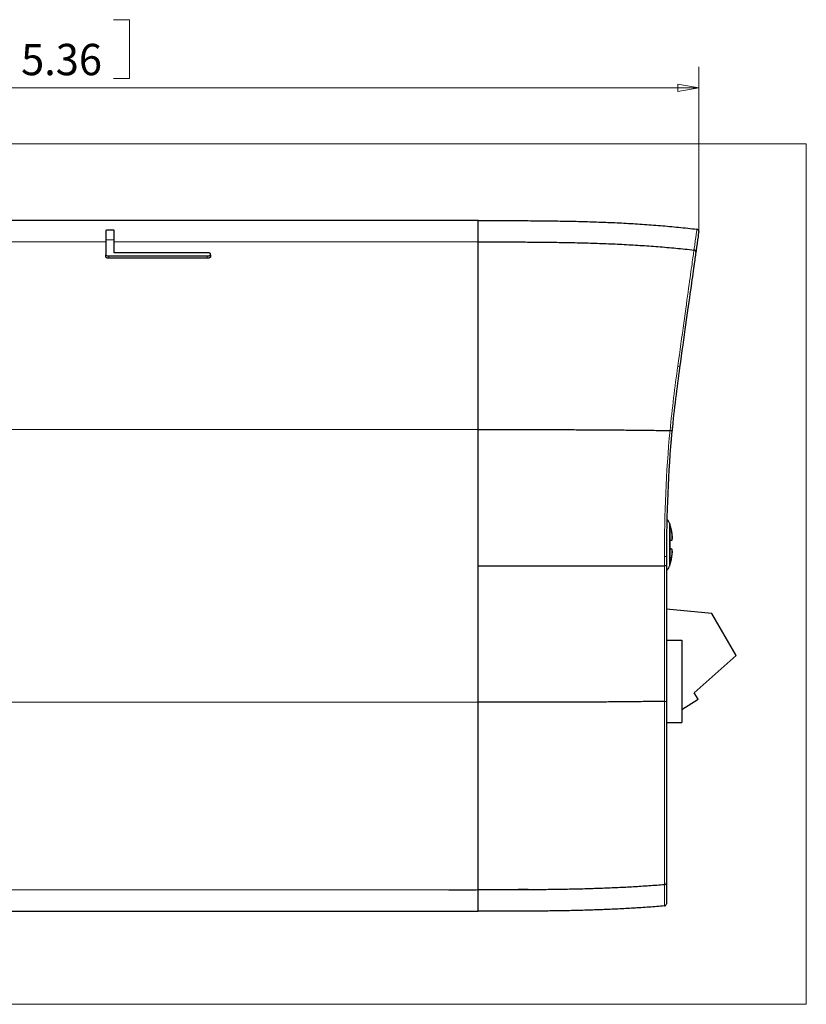
# Model space of a CAD drawing. Units: millimetres. Extents: x 6 to 584, y 10 to 410.
# Drawn here: x 310 to 385, y 177 to 271 of the extents above; entities that cross this region are included whole.
import ezdxf

# ---------------------------------------------------------------- set-up
doc = ezdxf.new("R2010")
doc.units = ezdxf.units.MM
doc.layers.add('1', color=7, linetype='Continuous', true_color=0xffffff)
doc.layers.add('201', color=7, linetype='Continuous', true_color=0xffffff)
doc.styles.add('ideas_korean', font='simplex.shx')

msp = doc.modelspace()

# ---------------------------------------------------------------- linework, layer by layer
at = {"layer": '1', "color": 251, "linetype": 'Continuous', "lineweight": 25}
for p, q in [((353.48, 252.278), (303.28, 252.278)), ((353.48, 250.234), (353.48, 252.278)), ((317.88, 251.32), (317.88, 250.43)), ((318.38, 251.37), (318.18, 251.37)), ((318.68, 250.43), (318.68, 251.32)), ((317.88, 248.794), (317.88, 249.01)), ((327.88, 249.01), (327.88, 248.794)), ((353.48, 219.226), (353.48, 232.278)), ((353.48, 206.174), (353.48, 219.226)), ((353.48, 186.174), (353.48, 188.218)), ((303.28, 186.174), (353.48, 186.174))]:
    msp.add_line(p, q, dxfattribs=at)
at = {"layer": '1', "color": 251, "linetype": 'Continuous', "lineweight": 13}
for p, q in [((318.18, 248.887), (318.18, 248.67)), ((327.58, 248.67), (327.58, 248.887))]:
    msp.add_line(p, q, dxfattribs=at)
at = {"layer": '1', "color": 9, "linetype": 'Continuous', "lineweight": 25}
msp.add_line((371.934, 220.848), (371.81, 220.848), dxfattribs=at)
at = {"layer": '1', "color": 252, "linetype": 'Continuous', "lineweight": 25}
for p, q in [((375.818, 214.679), (371.48, 215.097)), ((378.142, 210.638), (375.818, 214.679)), ((371.48, 212.126), (372.966, 212.126)), ((372.966, 212.126), (372.966, 204.226)), ((374.13, 207.096), (378.142, 210.638)), ((372.966, 205.488), (374.525, 206.465)), ((374.525, 206.465), (374.13, 207.096)), ((371.48, 204.226), (372.966, 204.226))]:
    msp.add_line(p, q, dxfattribs=at)
at = {"layer": '1', "color": 251, "linetype": 'Continuous', "lineweight": 25}
for centre, major_axis, ratio, start_param, end_param in [((374.373, 251.248), (-0.198, 0.028), 1, 3.141593, 4.733038), ((374.093, 249.261), (0.198, -0.028), 0.976269, 0, 1.591252), ((371.81, 232.146), (0.199, -0.019), 0.182286, 0, 1.496401), ((371.28, 219.226), (-0.2, 0), 0.000369, 3.141592, 4.626), ((371.28, 206.298), (-0.2, 0), 0.174063, 1.657106, 3.141513), ((371.28, 188.914), (-0.2, 0), 0.975855, 1.654966, 3.139374), ((371.28, 186.887), (-0.077, -0.185), 0.999999, 0.479988, 1.964395)]:
    msp.add_ellipse(centre, major_axis=major_axis, ratio=ratio, start_param=start_param, end_param=end_param, dxfattribs=at)
at = {"layer": '1', "color": 9, "linetype": 'Continuous', "lineweight": 25}
for start_param, end_param in [(3.153454, 6.283185), (0, 3.141538)]:
    msp.add_ellipse((371.802, 221.249), major_axis=(-0.004, -1.992), ratio=0.018797, start_param=start_param, end_param=end_param, dxfattribs=at)
at = {"layer": '1', "color": 9, "linetype": 'Continuous', "lineweight": 13}
for start_param, end_param in [(3.14154, 4.71243), (4.71243, 6.271962)]:
    msp.add_ellipse((371.802, 221.249), major_axis=(-0.004, -1.992), ratio=0.018797, start_param=start_param, end_param=end_param, dxfattribs=at)
at = {"layer": '1', "color": 251, "linetype": 'Continuous', "lineweight": 25}
for points, weights in [([(353.48, 252.278), (360.46, 252.278), (367.44, 252.278), (374.396, 251.447)], [1.00062375715, 1.00062375715, 1.00062375715, 1.00036432049]), ([(353.48, 250.234), (360.366, 250.234), (367.253, 250.234), (374.117, 249.455)], [1.00062375715, 1.00062375715, 1.00062375715, 1.00037461707]), ([(353.48, 232.278), (359.601, 232.278), (365.723, 232.278), (371.828, 232.181)], [1.00062375715, 1.00062375715, 1.00062375715, 1.00044876049]), ([(353.48, 219.226), (359.424, 219.226), (365.368, 219.226), (371.297, 219.226)], [1.00062375715, 1.00062375715, 1.00062375715, 1.00046354663]), ([(371.297, 206.263), (365.368, 206.174), (359.424, 206.174), (353.48, 206.174)], [1.00046354663, 1.00062375715, 1.00062375715, 1.00062375715]), ([(371.297, 188.719), (365.368, 188.218), (359.424, 188.218), (353.48, 188.218)], [1.00046354663, 1.00062375715, 1.00062375715, 1.00062375715]), ([(371.297, 186.687), (365.368, 186.174), (359.424, 186.174), (353.48, 186.174)], [1.00046354663, 1.00062375715, 1.00062375715, 1.00062375715])]:
    msp.add_rational_spline(points, weights, degree=3, dxfattribs=at)
for points, knots in [([(318.18, 251.37), (318.146, 251.37), (318.113, 251.369), (318.05, 251.365), (318.02, 251.363), (317.968, 251.356), (317.945, 251.352), (317.909, 251.342), (317.896, 251.337), (317.882, 251.328), (317.88, 251.324), (317.88, 251.32)], [0, 0, 0, 0, 0.211418, 0.211418, 0.42276, 0.42276, 0.635298, 0.635298, 0.850501, 0.850501, 1, 1, 1, 1]), ([(318.68, 251.32), (318.68, 251.326), (318.674, 251.332), (318.651, 251.342), (318.634, 251.347), (318.591, 251.356), (318.565, 251.36), (318.507, 251.365), (318.475, 251.368), (318.421, 251.369), (318.4, 251.37), (318.38, 251.37)], [0, 0, 0, 0, 0.218596, 0.218596, 0.43728, 0.43728, 0.654534, 0.654534, 0.868962, 0.868962, 1, 1, 1, 1]), ([(353.48, 232.278), (353.48, 232.55), (353.48, 233.094), (353.48, 234.177), (353.48, 236.06), (353.48, 238.687), (353.48, 241.64), (353.48, 244.283), (353.48, 246.514), (353.48, 248.249), (353.48, 249.261), (353.48, 249.787), (353.48, 250.051), (353.48, 250.174), (353.48, 250.234)], [0, 0, 0, 0, 0.03125, 0.0625, 0.125, 0.25, 0.375, 0.5, 0.625, 0.75, 0.875, 0.9375, 0.96875, 1, 1, 1, 1]), ([(317.88, 249.01), (317.88, 248.996), (317.886, 248.981), (317.912, 248.953), (317.931, 248.94), (317.979, 248.918), (318.008, 248.908), (318.07, 248.895), (318.103, 248.89), (318.151, 248.887), (318.165, 248.887), (318.18, 248.887)], [0, 0, 0, 0, 0.236923, 0.236923, 0.474347, 0.474347, 0.702893, 0.702893, 0.913743, 0.913743, 1, 1, 1, 1]), ([(318.18, 248.67), (318.148, 248.67), (318.116, 248.672), (318.056, 248.68), (318.028, 248.687), (317.978, 248.702), (317.955, 248.712), (317.917, 248.733), (317.902, 248.746), (317.884, 248.77), (317.88, 248.782), (317.88, 248.794)], [0, 0, 0, 0, 0.19452, 0.19452, 0.388611, 0.388611, 0.589184, 0.589184, 0.80495, 0.80495, 1, 1, 1, 1]), ([(327.88, 249.089), (327.88, 249.103), (327.873, 249.116), (327.848, 249.142), (327.829, 249.154), (327.782, 249.175), (327.753, 249.183), (327.692, 249.196), (327.659, 249.2), (327.61, 249.203), (327.595, 249.203), (327.58, 249.203)], [0, 0, 0, 0, 0.234651, 0.234651, 0.469849, 0.469849, 0.695796, 0.695796, 0.906446, 0.906446, 1, 1, 1, 1]), ([(327.58, 248.887), (327.611, 248.887), (327.643, 248.889), (327.703, 248.897), (327.731, 248.903), (327.782, 248.919), (327.805, 248.928), (327.842, 248.95), (327.857, 248.962), (327.875, 248.986), (327.88, 248.998), (327.88, 249.01)], [0, 0, 0, 0, 0.194911, 0.194911, 0.3894, 0.3894, 0.590265, 0.590265, 0.806044, 0.806044, 1, 1, 1, 1]), ([(327.88, 248.794), (327.88, 248.78), (327.873, 248.765), (327.848, 248.737), (327.828, 248.724), (327.78, 248.701), (327.751, 248.692), (327.689, 248.678), (327.656, 248.673), (327.608, 248.67), (327.594, 248.67), (327.58, 248.67)], [0, 0, 0, 0, 0.237393, 0.237393, 0.475299, 0.475299, 0.704106, 0.704106, 0.914818, 0.914818, 1, 1, 1, 1]), ([(374.291, 249.233), (374.243, 248.89), (374.187, 248.491), (374.025, 247.337), (373.917, 246.568), (373.653, 244.693), (373.495, 243.565), (373.143, 241.059), (372.951, 239.694), (372.745, 238.228)], [0, 0, 0, 0, 0.25, 0.25, 0.5, 0.5, 0.75, 0.75, 1, 1, 1, 1]), ([(353.48, 188.218), (353.48, 188.278), (353.48, 188.401), (353.48, 188.665), (353.48, 189.191), (353.48, 190.203), (353.48, 191.938), (353.48, 194.169), (353.48, 196.812), (353.48, 199.765), (353.48, 202.393), (353.48, 204.275), (353.48, 205.359), (353.48, 205.902), (353.48, 206.174)], [0, 0, 0, 0, 0.03125, 0.0625, 0.125, 0.25, 0.375, 0.5, 0.625, 0.75, 0.875, 0.9375, 0.96875, 1, 1, 1, 1]), ([(371.48, 206.298), (371.48, 204.181), (371.48, 202.098), (371.48, 198.131), (371.48, 196.263), (371.48, 193.91), (371.48, 193.198), (371.48, 191.919), (371.48, 191.357), (371.48, 189.953), (371.48, 189.38), (371.48, 188.914)], [0, 0, 0, 0, 0.25, 0.25, 0.5, 0.5, 0.625, 0.625, 0.75, 0.75, 1, 1, 1, 1])]:
    msp.add_open_spline(points, degree=3, knots=knots, dxfattribs=at)
at = {"layer": '1', "color": 251, "linetype": 'Continuous', "lineweight": 13}
for points in [[(374.117, 249.455), (374.303, 250.782), (374.397, 251.451), (374.396, 251.447)], [(268.48, 250.234), (284.946, 250.234), (301.413, 250.234), (317.88, 250.234)], [(317.88, 250.43), (318.146, 250.43), (318.413, 250.43), (318.68, 250.43)], [(318.68, 250.234), (330.28, 250.234), (341.88, 250.234), (353.48, 250.234)], [(371.828, 232.181), (372.032, 234.282), (372.292, 236.361), (372.567, 238.333)], [(372.745, 238.228), (372.75, 238.268), (372.667, 238.317), (372.567, 238.333)], [(268.48, 232.278), (296.813, 232.278), (325.146, 232.278), (353.48, 232.278)], [(371.297, 220.138), (371.297, 224.183), (371.444, 228.223), (371.828, 232.181)], [(371.48, 220.136), (371.48, 220.137), (371.395, 220.138), (371.297, 220.138)], [(371.297, 206.263), (371.297, 210.541), (371.297, 214.881), (371.297, 219.226)], [(353.48, 206.174), (325.146, 206.174), (296.813, 206.174), (268.48, 206.174)], [(371.297, 186.687), (371.297, 186.684), (371.297, 187.366), (371.297, 188.719)], [(353.48, 188.218), (325.146, 188.218), (296.813, 188.218), (268.48, 188.218)]]:
    msp.add_open_spline(points, degree=3, dxfattribs=at)
at = {"layer": '1', "color": 251, "linetype": 'Continuous', "lineweight": 25}
for points, degree in [([(374.571, 251.22), (374.571, 251.224), (374.478, 250.557), (374.291, 249.233)], 3), ([(317.88, 250.43), (317.88, 250.065), (317.88, 249.636), (317.88, 249.01)], 3), ([(318.68, 249.203), (318.68, 249.729), (318.68, 250.104), (318.68, 250.43)], 3), ([(318.18, 248.887), (321.313, 248.887), (324.446, 248.887), (327.58, 248.887)], 3), ([(327.58, 249.203), (324.613, 249.203), (321.646, 249.203), (318.68, 249.203)], 3), ([(327.88, 249.01), (327.88, 249.036), (327.88, 249.063), (327.88, 249.089)], 3), ([(327.58, 248.67), (324.446, 248.67), (321.313, 248.67), (318.18, 248.67)], 3), ([(372.745, 238.228), (372.472, 236.29), (372.212, 234.22), (372.009, 232.127)], 3), ([(372.009, 232.127), (371.627, 228.184), (371.48, 224.16), (371.48, 220.136)], 3), ([(372.059, 232.62), (372.006, 232.098), (371.956, 231.574), (371.91, 231.048)], 3), ([(371.48, 220.136), (371.48, 219.833), (371.48, 219.529), (371.48, 219.226)], 3), ([(371.48, 219.226), (371.48, 214.884), (371.48, 210.574), (371.48, 206.298)], 3), ([(371.48, 188.914), (371.48, 187.559), (371.48, 186.884), (371.48, 186.887)], 3), ([(358.264, 188.253), (350.677, 188.189)], 1)]:
    msp.add_open_spline(points, degree=degree, dxfattribs=at)
at = {"layer": '1', "color": 251, "linetype": 'Continuous', "lineweight": 13}
for points, knots in [([(372.567, 238.333), (372.773, 239.81), (372.964, 241.186), (373.316, 243.712), (373.475, 244.851), (373.738, 246.745), (373.846, 247.522), (374.011, 248.703), (374.068, 249.112), (374.117, 249.455)], [0, 0, 0, 0, 0.25, 0.25, 0.5, 0.5, 0.75, 0.75, 1, 1, 1, 1]), ([(371.297, 219.226), (371.297, 219.359), (371.297, 219.493), (371.297, 219.797), (371.297, 219.967), (371.297, 220.138)], [0, 0, 0, 0, 0.438648, 0.438648, 1, 1, 1, 1]), ([(371.297, 188.719), (371.297, 189.189), (371.297, 189.769), (371.297, 191.185), (371.297, 191.752), (371.297, 193.041), (371.297, 193.759), (371.297, 195.34), (371.297, 196.211), (371.297, 198.034), (371.297, 198.99), (371.297, 201.978), (371.297, 204.12), (371.297, 206.263)], [0, 0, 0, 0, 0.25, 0.25, 0.375, 0.375, 0.5, 0.5, 0.625, 0.625, 0.75, 0.75, 1, 1, 1, 1])]:
    msp.add_open_spline(points, degree=3, knots=knots, dxfattribs=at)
at = {"layer": '1', "color": 9, "linetype": 'Continuous', "lineweight": 25}
for points, knots in [([(371.814, 223.214), (371.812, 223.223), (371.799, 223.278), (371.744, 223.416), (371.646, 223.569), (371.558, 223.662), (371.522, 223.694)], [0, 0, 0, 0, 0.054375, 0.336706, 0.753301, 1, 1, 1, 1]), ([(371.862, 223.048), (371.862, 223.048), (371.861, 223.048), (371.858, 223.048), (371.851, 223.048), (371.841, 223.048)], [0, 0, 0, 0, 0.240539, 0.240539, 1, 1, 1, 1]), ([(371.841, 223.048), (371.863, 222.966), (371.883, 222.883), (371.922, 222.716), (371.939, 222.632), (371.955, 222.548)], [0, 0, 0, 0, 0.5, 0.5, 1, 1, 1, 1]), ([(371.955, 222.548), (371.977, 222.434), (371.994, 222.316), (372.015, 222.116), (372.02, 222.028), (372.02, 221.879), (372.016, 221.815), (371.999, 221.719), (371.986, 221.684), (371.96, 221.654), (371.948, 221.648), (371.936, 221.648)], [0, 0, 0, 0, 0.248287, 0.248287, 0.461698, 0.461698, 0.669075, 0.669075, 0.875294, 0.875294, 1, 1, 1, 1]), ([(371.985, 221.648), (372.005, 221.648), (372.021, 221.671), (372.04, 221.752), (372.044, 221.807), (372.045, 221.938), (372.042, 222.016), (372.026, 222.185), (372.015, 222.279), (371.991, 222.431), (371.981, 222.49), (371.97, 222.548)], [0, 0, 0, 0, 0.248287, 0.248287, 0.461698, 0.461698, 0.669075, 0.669075, 0.875294, 0.875294, 1, 1, 1, 1]), ([(371.812, 221.648), (371.819, 221.516), (371.823, 221.382), (371.822, 221.115), (371.818, 220.981), (371.81, 220.848)], [0, 0, 0, 0, 0.5, 0.5, 1, 1, 1, 1]), ([(371.936, 221.648), (371.918, 221.648), (371.899, 221.648), (371.858, 221.648), (371.835, 221.648), (371.812, 221.648)], [0, 0, 0, 0, 0.5, 0.5, 1, 1, 1, 1]), ([(371.81, 220.848), (371.834, 220.848), (371.856, 220.848), (371.897, 220.848), (371.917, 220.848), (371.934, 220.848)], [0, 0, 0, 0, 0.5, 0.5, 1, 1, 1, 1]), ([(371.934, 220.848), (371.958, 220.848), (371.979, 220.825), (372.005, 220.744), (372.013, 220.689), (372.019, 220.558), (372.017, 220.48), (372.004, 220.311), (371.994, 220.217), (371.971, 220.065), (371.96, 220.007), (371.949, 219.948)], [0, 0, 0, 0, 0.248287, 0.248287, 0.461698, 0.461698, 0.669075, 0.669075, 0.875294, 0.875294, 1, 1, 1, 1]), ([(371.964, 219.948), (371.986, 220.063), (372.005, 220.18), (372.03, 220.38), (372.037, 220.468), (372.043, 220.617), (372.042, 220.681), (372.032, 220.777), (372.023, 220.812), (372.002, 220.842), (371.993, 220.848), (371.983, 220.848)], [0, 0, 0, 0, 0.248287, 0.248287, 0.461698, 0.461698, 0.669075, 0.669075, 0.875294, 0.875294, 1, 1, 1, 1]), ([(371.949, 219.948), (371.933, 219.864), (371.915, 219.781), (371.876, 219.614), (371.855, 219.531), (371.833, 219.448)], [0, 0, 0, 0, 0.5, 0.5, 1, 1, 1, 1]), ([(371.48, 218.776), (371.531, 218.819), (371.62, 218.909), (371.718, 219.056), (371.779, 219.189), (371.801, 219.265), (371.809, 219.295)], [0, 0, 0, 0, 0.313015, 0.595033, 0.839981, 1, 1, 1, 1]), ([(371.833, 219.448), (371.843, 219.448), (371.85, 219.448), (371.855, 219.448), (371.854, 219.448), (371.848, 219.448)], [0, 0, 0, 0, 0.5, 0.5, 1, 1, 1, 1])]:
    msp.add_open_spline(points, degree=3, knots=knots, dxfattribs=at)
for points, degree in [([(371.858, 223.048), (371.839, 223.149), (371.804, 223.245)], 2), ([(371.913, 219.707), (371.932, 219.787), (371.949, 219.868), (371.964, 219.948)], 3), ([(371.806, 219.293), (371.835, 219.369), (371.853, 219.448)], 2)]:
    msp.add_open_spline(points, degree=degree, dxfattribs=at)
at = {"layer": '201', "color": 1, "linetype": 'Continuous', "lineweight": 18}
for p, q in [((320.126, 271.5), (318.626, 271.5)), ((320.126, 265.875), (320.126, 271.5)), ((318.626, 265.875), (320.126, 265.875))]:
    msp.add_line(p, q, dxfattribs=at)
at = {"layer": '201', "color": 1, "linetype": 'Continuous', "lineweight": 13}
for p, q in [((374.573, 251.348), (374.573, 266.975)), ((238.38, 264.975), (374.573, 264.975)), ((374.573, 264.975), (372.573, 265.327)), ((372.573, 264.622), (372.573, 265.327)), ((374.573, 264.975), (372.573, 264.622))]:
    msp.add_line(p, q, dxfattribs=at)
at = {"layer": '201', "color": 251, "linetype": 'Continuous', "lineweight": 18}
for p, q in [((384.856, 259.61), (231.384, 259.61)), ((384.856, 259.61), (384.856, 177.273)), ((231.384, 177.273), (384.856, 177.273))]:
    msp.add_line(p, q, dxfattribs=at)

# ---------------------------------------------------------------- texts
at = {"layer": '201', "color": 1, "linetype": 'Continuous', "lineweight": 18, "insert": (309.776, 266.187), "char_height": 3, "attachment_point": 7, "line_spacing_factor": 0.753012, "style": 'ideas_korean'}
msp.add_mtext('\\W0.9727;5.36', dxfattribs=at)

doc.saveas('drawing.dxf')
